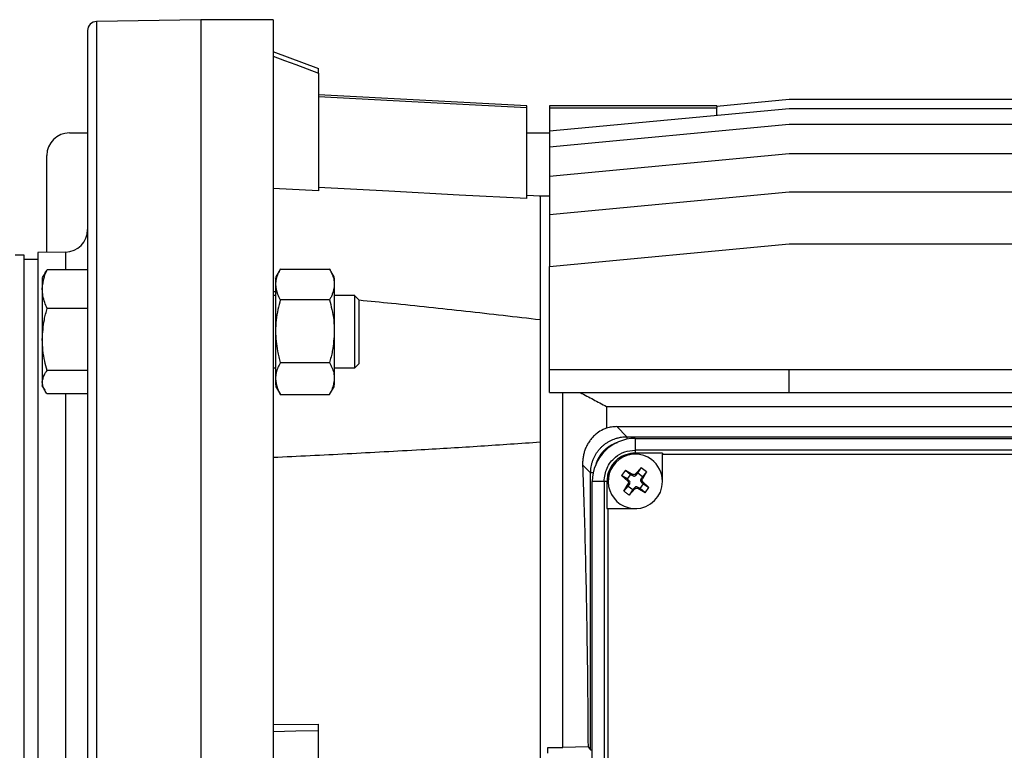
# Model space of a CAD drawing. Units: millimetres. Extents: x -4 to 213, y 0 to 297.
# Drawn here: x 59 to 77, y 82 to 95 of the extents above; entities that cross this region are included whole.
import ezdxf

# ---------------------------------------------------------------- set-up
doc = ezdxf.new("R2010")
doc.units = ezdxf.units.MM

msp = doc.modelspace()

# ---------------------------------------------------------------- linework, layer by layer
at = {"color": 7, "linetype": 'Continuous', "lineweight": 25}
for p, q in [((62.5772, 95.07395), (60.65763, 95.04044)), ((63.91054, 95.07399), (62.5772, 95.07399)), ((62.5772, 95.07399), (62.5772, 65.90732)), ((63.91054, 95.07399), (63.91054, 65.90732)), ((60.49387, 94.8738), (60.49387, 66.10751)), ((64.74772, 94.16885), (63.91054, 94.4833)), ((64.74273, 94.08825), (64.74273, 91.92476)), ((68.57723, 93.49066), (64.74273, 93.69162)), ((73.41054, 93.6025), (72.0772, 93.47671)), ((90.91054, 93.6025), (73.41054, 93.6025)), ((68.5772, 91.78075), (68.5772, 93.44886)), ((72.0772, 93.49066), (68.99387, 93.49066)), ((68.99387, 93.49066), (68.99387, 93.44544)), ((68.99387, 93.44544), (68.99387, 93.01962)), ((72.0772, 93.44544), (68.99387, 93.44544)), ((73.41054, 93.43628), (68.99387, 93.01962)), ((72.0772, 93.47671), (72.0772, 93.49066)), ((72.0772, 93.47671), (72.0772, 93.45741)), ((72.0772, 93.44544), (72.0772, 93.45741)), ((72.0772, 93.3105), (72.0772, 93.44544)), ((90.91054, 93.43628), (73.41054, 93.43628)), ((60.16054, 92.99066), (60.49387, 92.99066)), ((68.5772, 92.99066), (68.99387, 92.99066)), ((73.41054, 93.14706), (68.99387, 92.7304)), ((68.99387, 93.01962), (68.99387, 92.7304)), ((90.91054, 93.14706), (73.41054, 93.14706)), ((68.99387, 92.7304), (68.99387, 92.19031)), ((59.74387, 90.78962), (59.74387, 92.57399)), ((73.41054, 92.60698), (68.99387, 92.19031)), ((90.91054, 92.60698), (73.41054, 92.60698)), ((68.99387, 92.19031), (68.99387, 91.48355)), ((64.74273, 91.92476), (63.91054, 91.96913)), ((73.41054, 91.90021), (68.99387, 91.48355)), ((90.91054, 91.90021), (73.41054, 91.90021)), ((68.8272, 91.82399), (68.57721, 91.83709)), ((68.99387, 91.82399), (68.8272, 91.82399)), ((68.8272, 91.82399), (68.8272, 80.49066)), ((68.99387, 91.48355), (68.99387, 90.53315)), ((68.99387, 90.53315), (73.41054, 90.94981)), ((73.41054, 90.94981), (90.91054, 90.94981)), ((59.32719, 90.74066), (59.16052, 90.74066)), ((59.32719, 77.94003), (59.32719, 90.74066)), ((59.57719, 90.66169), (59.32719, 90.65732)), ((60.08447, 90.79556), (59.57719, 90.78671)), ((59.57719, 90.78671), (59.57719, 70.19461)), ((60.49387, 90.47279), (59.74985, 90.47279)), ((64.04205, 90.48512), (63.95166, 90.32856)), ((64.04152, 90.48414), (64.94622, 90.48414)), ((65.03607, 90.32856), (64.94568, 90.48512)), ((68.99387, 88.62816), (68.99387, 90.53315)), ((59.70404, 90.40482), (59.66, 90.32854)), ((63.91054, 90.07217), (63.9522, 90.06804)), ((63.9522, 89.99616), (63.91054, 89.99616)), ((64.94622, 89.91627), (64.04152, 89.91627)), ((65.41053, 89.99616), (65.03553, 89.99616)), ((65.49387, 89.91282), (65.40993, 89.99676)), ((60.49387, 89.76094), (59.74985, 89.76094)), ((63.91054, 88.66283), (63.9522, 88.66283)), ((64.04152, 88.76162), (64.94622, 88.76162)), ((65.03553, 88.66283), (65.41053, 88.66283)), ((65.40993, 88.66223), (65.49387, 88.74617)), ((60.49387, 88.61765), (59.74985, 88.61765)), ((68.99387, 88.21149), (68.99387, 88.62816)), ((73.41054, 88.62816), (68.99387, 88.62816)), ((73.41054, 88.21149), (73.41054, 88.62816)), ((85.87529, 88.62816), (73.41054, 88.62816)), ((59.66, 88.33044), (59.70404, 88.25417)), ((63.95166, 88.33042), (64.04205, 88.17386)), ((64.94568, 88.17386), (65.03607, 88.33042)), ((60.49387, 88.1862), (59.74985, 88.1862)), ((64.04152, 88.17484), (64.94622, 88.17484)), ((68.99387, 88.21149), (73.41054, 88.21149)), ((73.41054, 88.21149), (85.87529, 88.21149)), ((70.04522, 87.95387), (70.04522, 87.55447)), ((70.04522, 87.95387), (94.27585, 87.95387)), ((70.41951, 87.39744), (70.23367, 87.58328)), ((70.23367, 87.58328), (84.75407, 87.58328)), ((70.41951, 87.39744), (84.56823, 87.39744)), ((70.57637, 87.36652), (84.4097, 87.36649)), ((70.57637, 87.36652), (70.57637, 87.1509)), ((70.57637, 87.1509), (70.57637, 87.09669)), ((84.4097, 87.15087), (70.57637, 87.1509)), ((71.07637, 87.09669), (70.57637, 87.09669)), ((71.07637, 87.09669), (71.07637, 87.07486)), ((71.07637, 87.07486), (83.9097, 87.07482)), ((71.07637, 86.57486), (71.07637, 87.07486)), ((69.75375, 86.73169), (69.60663, 86.87881)), ((70.58281, 86.71298), (70.68682, 86.82625)), ((70.62138, 86.72488), (70.68682, 86.82625)), ((70.78476, 86.75366), (70.68682, 86.82625)), ((69.75375, 81.6334), (69.75375, 86.73169)), ((70.39757, 86.78325), (70.32498, 86.68531)), ((70.43825, 86.5813), (70.32498, 86.68531)), ((70.42634, 86.61987), (70.32498, 86.68531)), ((70.39757, 86.78325), (70.53003, 86.70513)), ((70.39757, 86.78325), (70.48967, 86.7053)), ((70.48967, 86.7053), (70.42634, 86.61987)), ((70.48967, 86.7053), (70.53405, 86.67805)), ((70.53405, 86.67805), (70.53003, 86.70513)), ((70.58281, 86.71298), (70.58684, 86.6859)), ((70.58684, 86.6859), (70.62138, 86.72488)), ((70.70681, 86.66156), (70.62138, 86.72488)), ((70.70681, 86.66156), (70.67957, 86.61717)), ((70.78476, 86.75366), (70.70664, 86.6212)), ((70.78476, 86.75366), (70.70681, 86.66156)), ((69.78467, 74.40819), (69.7847, 86.57486)), ((70.00032, 86.57486), (69.7847, 86.57486)), ((70.00032, 86.57486), (70.00029, 74.40819)), ((70.05453, 86.57486), (70.00032, 86.57486)), ((70.05453, 86.57486), (70.05453, 86.07486)), ((70.36798, 86.39606), (70.4461, 86.52852)), ((70.36798, 86.39606), (70.44592, 86.48816)), ((70.46533, 86.58532), (70.42634, 86.61987)), ((70.43825, 86.5813), (70.46533, 86.58532)), ((70.44592, 86.48816), (70.47317, 86.53254)), ((70.44592, 86.48816), (70.53136, 86.42483)), ((70.47317, 86.53254), (70.4461, 86.52852)), ((70.5659, 86.46381), (70.53136, 86.42483)), ((70.56993, 86.43674), (70.5659, 86.46381)), ((70.61868, 86.47166), (70.62271, 86.44459)), ((70.66307, 86.44441), (70.61868, 86.47166)), ((70.66307, 86.44441), (70.72639, 86.52985)), ((70.67957, 86.61717), (70.70664, 86.6212)), ((70.71449, 86.56842), (70.68741, 86.56439)), ((70.68741, 86.56439), (70.72639, 86.52985)), ((70.71449, 86.56842), (70.82776, 86.46441)), ((70.72639, 86.52985), (70.82776, 86.46441)), ((70.75517, 86.36647), (70.82776, 86.46441)), ((70.56993, 86.43674), (70.46592, 86.32347)), ((70.53136, 86.42483), (70.46592, 86.32347)), ((70.75517, 86.36647), (70.62271, 86.44459)), ((70.75517, 86.36647), (70.66307, 86.44441)), ((70.05453, 86.07486), (70.07637, 86.07486)), ((70.07634, 74.90819), (70.07637, 86.07486)), ((70.07637, 86.07486), (70.57636, 86.07486)), ((63.91054, 82.10189), (64.74273, 82.10422)), ((64.74273, 81.99064), (64.74273, 82.10422)), ((68.9672, 81.6797), (69.24387, 81.6797)), ((68.9672, 81.57399), (68.9672, 81.6797)), ((69.70617, 81.69039), (69.75375, 81.6334)), ((69.75375, 81.6334), (69.78469, 81.63155))]:
    msp.add_line(p, q, dxfattribs=at)
at = {"color": 8, "linetype": 'Continuous', "lineweight": 25}
for p, q in [((60.65763, 95.04044), (60.65763, 80.49066)), ((60.08447, 90.79556), (60.08447, 90.47279)), ((60.08447, 88.1862), (60.08447, 80.49066)), ((70.41951, 87.39744), (70.41951, 87.35083)), ((69.80039, 86.73169), (69.75375, 86.73169))]:
    msp.add_line(p, q, dxfattribs=at)
at = {"color": 7, "linetype": 'Continuous', "lineweight": 25, "flags": 128}
for points in [[(63.91054, 94.40445), (64.11859, 94.32541), (64.32664, 94.24637), (64.74273, 94.08825)], [(68.5772, 93.44886), (67.51929, 93.50471), (66.46138, 93.56057), (64.74273, 93.65129)], [(68.5772, 91.78075), (67.33569, 91.84648), (66.03921, 91.91512), (64.74273, 91.98374)], [(63.91054, 81.97403), (64.32664, 81.98233), (64.74273, 81.99064)], [(69.70617, 81.69039), (69.47502, 81.68505), (69.24387, 81.6797)]]:
    msp.add_lwpolyline(points, dxfattribs=at)
at = {"color": 7, "linetype": 'Continuous', "lineweight": 25}
for centre, radius, start, end in [((60.66054, 94.8738), 0.16667, 91, 180), ((60.16054, 92.57399), 0.41667, 90, 180), ((60.0772, 91.21217), 0.41667, 271, 0), ((70.57637, 86.57486), 0.79167, 89.999856, 179.999856), ((70.57637, 86.57486), 0.5, 53.455386, 272.971218), ((70.57637, 86.57486), 0.5, 0.19364, 53.455386), ((70.57637, 86.57486), 0.5, 269.99985, 359.999838)]:
    msp.add_arc(centre, radius, start, end, dxfattribs=at)
at = {"color": 7, "linetype": 'Continuous', "lineweight": 25, "extrusion": (-1.17722e-14, -2.4e-08, 1)}
msp.add_ellipse((70.42515, 86.72605), major_axis=(0.41361, -0.41361, 0), ratio=0.99726469, start_param=2.84223951, end_param=3.44114044, dxfattribs=at)
at = {"color": 7, "linetype": 'Continuous', "lineweight": 25, "extrusion": (3.49057e-09, -2.3481e-08, 1)}
for centre, major_axis, start_param, end_param in [((70.55571, 86.71384), (-0.00617, 0.04148), 2.44664972, 3.83653558), ((70.59703, 86.43588), (0.00617, -0.04148), 2.44664971, 3.8365356)]:
    msp.add_ellipse(centre, major_axis=major_axis, ratio=0.99354134, start_param=start_param, end_param=end_param, dxfattribs=at)
at = {"color": 7, "linetype": 'Continuous', "lineweight": 25, "extrusion": (-3.49051e-09, -5.18882e-10, 1)}
for centre, major_axis, start_param, end_param in [((70.43739, 86.5542), (-0.04148, -0.00617), 2.44664973, 3.83653559), ((70.71535, 86.59552), (0.04148, 0.00617), 2.44664972, 3.83653558)]:
    msp.add_ellipse(centre, major_axis=major_axis, ratio=0.99354134, start_param=start_param, end_param=end_param, dxfattribs=at)
at = {"color": 7, "linetype": 'Continuous', "lineweight": 25}
for points, knots in [([(64.74273, 94.08825), (64.74273, 94.1033), (64.74273, 94.13343), (64.74273, 94.15902), (64.74273, 94.17128), (64.74273, 94.16952), (64.74273, 94.16907)], [0, 0, 0, 0, 0.29919922, 0.59872136, 0.89792053, 1, 1, 1, 1]), ([(68.5772, 93.44886), (68.5772, 93.46137), (68.5772, 93.48575), (68.5772, 93.48869), (68.5772, 93.49012)], [0, 0, 0, 0, 0.51318625, 1, 1, 1, 1]), ([(68.8272, 91.81446), (68.8272, 91.81702), (68.8272, 91.82661), (68.8272, 91.75845), (68.8272, 91.61231), (68.8272, 91.38271), (68.8272, 91.06873), (68.8272, 90.65854), (68.8272, 90.15709), (68.8272, 89.75459), (68.8272, 89.55355)], [0, 0, 0, 0, 0.047637754, 0.17836104, 0.30955148, 0.440741918, 0.571465202, 0.71420887, 0.85725634, 1, 1, 1, 1]), ([(59.66054, 90.11687), (59.66786, 90.19245), (59.67736, 90.29047), (59.72081, 90.40794), (59.74017, 90.45116), (59.74985, 90.47279)], [0, 0, 0, 0, 0.62737988, 0.81351153, 1, 1, 1, 1]), ([(59.74985, 90.47279), (59.73268, 90.45112), (59.71485, 90.42862), (59.70465, 90.40553), (59.70428, 90.40468)], [0, 0, 0, 0, 0.96332752, 1, 1, 1, 1]), ([(64.04152, 90.48414), (64.02587, 90.45548), (63.9928, 90.39493), (63.95933, 90.29999), (63.95459, 90.23359), (63.9522, 90.20021)], [0, 0, 0, 0, 0.30894058, 0.65260382, 1, 1, 1, 1]), ([(64.94622, 90.48414), (64.96187, 90.45548), (64.99493, 90.39493), (65.0284, 90.29999), (65.03315, 90.23359), (65.03553, 90.20021)], [0, 0, 0, 0, 0.30894059, 0.65260383, 1, 1, 1, 1]), ([(59.66054, 90.32379), (59.66054, 90.3184), (59.66054, 90.30969), (59.66054, 90.22359), (59.66054, 90.15285), (59.66054, 90.11687)], [0, 0, 0, 0, 0.44466972, 0.7174931, 1, 1, 1, 1]), ([(63.9522, 90.31567), (63.9522, 90.3193), (63.9522, 90.32762), (63.9522, 90.28165), (63.9522, 90.22767), (63.9522, 90.20021)], [0, 0, 0, 0, 0.27461864, 0.63098486, 1, 1, 1, 1]), ([(65.03553, 90.31567), (65.03553, 90.3193), (65.03553, 90.32762), (65.03553, 90.28165), (65.03553, 90.22767), (65.03553, 90.20021)], [0, 0, 0, 0, 0.27461864, 0.63098487, 1, 1, 1, 1]), ([(59.74985, 89.76094), (59.7342, 89.79687), (59.70114, 89.87277), (59.66766, 89.99178), (59.66292, 90.07502), (59.66054, 90.11687)], [0, 0, 0, 0, 0.30894059, 0.65260383, 1, 1, 1, 1]), ([(59.66054, 90.11687), (59.66054, 90.03889), (59.66054, 89.88293), (59.66054, 89.61071), (59.66054, 89.37635), (59.66054, 89.25237), (59.66054, 89.18929)], [0, 0, 0, 0, 0.32178572, 0.64357145, 0.81867813, 1, 1, 1, 1]), ([(63.9522, 90.20021), (63.95953, 90.13991), (63.96903, 90.06172), (64.01247, 89.968), (64.03183, 89.93353), (64.04152, 89.91627)], [0, 0, 0, 0, 0.62737988, 0.81351152, 1, 1, 1, 1]), ([(63.9522, 90.20021), (63.9522, 90.13534), (63.9522, 90.00562), (63.9522, 89.75268), (63.9522, 89.52631), (63.9522, 89.40212), (63.9522, 89.33895)], [0, 0, 0, 0, 0.321785112, 0.643570207, 0.818677464, 1, 1, 1, 1]), ([(65.03553, 90.20021), (65.02821, 90.13991), (65.01871, 90.06172), (64.97526, 89.968), (64.9559, 89.93353), (64.94622, 89.91627)], [0, 0, 0, 0, 0.62737988, 0.81351153, 1, 1, 1, 1]), ([(65.03553, 90.20021), (65.03553, 90.13534), (65.03553, 90.00562), (65.03553, 89.75268), (65.03553, 89.52631), (65.03553, 89.40212), (65.03553, 89.33895)], [0, 0, 0, 0, 0.32178511, 0.64357021, 0.81867746, 1, 1, 1, 1]), ([(64.04152, 89.91627), (64.02587, 89.85799), (63.9928, 89.73488), (63.95933, 89.54183), (63.95459, 89.40682), (63.9522, 89.33895)], [0, 0, 0, 0, 0.30894058, 0.65260382, 1, 1, 1, 1]), ([(64.94622, 89.91627), (64.96187, 89.85799), (64.99493, 89.73488), (65.0284, 89.54183), (65.03315, 89.40682), (65.03553, 89.33895)], [0, 0, 0, 0, 0.30894059, 0.65260383, 1, 1, 1, 1]), ([(65.41054, 89.85441), (65.41053, 89.87581), (65.41053, 89.9186), (65.41054, 89.96274), (65.41053, 89.99119), (65.41053, 89.99434), (65.41053, 89.99586)], [0, 0, 0, 0, 0.25026006, 0.50052013, 0.75803775, 1, 1, 1, 1]), ([(65.49121, 89.91549), (65.69007, 89.89596), (66.3464, 89.8315), (67.45871, 89.71216), (68.37102, 89.60643), (68.8272, 89.55355)], [0, 0, 0, 0, 0.17853985, 0.58924685, 1, 1, 1, 1]), ([(65.49387, 89.78879), (65.49387, 89.79186), (65.49387, 89.80106), (65.49387, 89.82126), (65.49387, 89.84699), (65.49387, 89.87228), (65.49387, 89.88848), (65.49387, 89.901), (65.49387, 89.90925), (65.49387, 89.9135), (65.49387, 89.91253), (65.49387, 89.91239)], [0, 0, 0, 0, 0.03891972, 0.11677863, 0.27265215, 0.4285277, 0.58440222, 0.66226119, 0.81813517, 0.97401043, 1, 1, 1, 1]), ([(59.66054, 89.18929), (59.66786, 89.3107), (59.67736, 89.46812), (59.72081, 89.65679), (59.74017, 89.7262), (59.74985, 89.76094)], [0, 0, 0, 0, 0.627379879, 0.813511529, 1, 1, 1, 1]), ([(65.41053, 88.6652), (65.41053, 88.66462), (65.41053, 88.66271), (65.41054, 88.67948), (65.41053, 88.71425), (65.41053, 88.76804), (65.41053, 88.83691), (65.41054, 88.92054), (65.41054, 89.01495), (65.41053, 89.11919), (65.41053, 89.22843), (65.41053, 89.34155), (65.41053, 89.45331), (65.41053, 89.56255), (65.41054, 89.66425), (65.41054, 89.7572), (65.41053, 89.81824), (65.41053, 89.84823), (65.41054, 89.85441)], [0, 0, 0, 0, 0.02887098, 0.09598578, 0.1650469, 0.23216191, 0.30122325, 0.36833827, 0.43739962, 0.50451464, 0.57357599, 0.64069101, 0.70975237, 0.77686738, 0.84592874, 0.91304376, 0.98210511, 1, 1, 1, 1]), ([(65.49387, 88.74636), (65.49387, 88.74631), (65.49387, 88.7462), (65.49387, 88.74701), (65.49387, 88.7488), (65.49387, 88.75261), (65.49387, 88.75794), (65.49387, 88.7648), (65.49387, 88.77317), (65.49387, 88.78303), (65.49387, 88.79435), (65.49387, 88.80709), (65.49387, 88.81888), (65.49387, 88.83151), (65.49387, 88.84499), (65.49387, 88.86245), (65.49387, 88.88116), (65.49387, 88.90107), (65.49387, 88.92213), (65.49387, 88.94427), (65.49387, 88.96744), (65.49387, 88.99965), (65.49387, 89.0422), (65.49387, 89.09634), (65.49387, 89.15298), (65.49387, 89.21152), (65.49387, 89.27132), (65.49387, 89.33174), (65.49387, 89.39213), (65.49387, 89.45186), (65.49387, 89.50054), (65.49387, 89.54797), (65.49387, 89.59404), (65.49387, 89.64648), (65.49387, 89.6882), (65.49387, 89.72466), (65.49387, 89.75671), (65.49387, 89.77807), (65.49387, 89.78879)], [0, 0, 0, 0, 0.00910878, 0.01954451, 0.0404212, 0.06129795, 0.08217466, 0.10305136, 0.12392806, 0.14480479, 0.16568148, 0.18655816, 0.20743488, 0.21787062, 0.23874732, 0.25962401, 0.28050071, 0.30137744, 0.32225414, 0.34313082, 0.36400753, 0.38488427, 0.42667961, 0.46847522, 0.51027055, 0.55206619, 0.59386152, 0.63565716, 0.67745249, 0.71924811, 0.7610435, 0.78192023, 0.82371553, 0.86551111, 0.90730653, 0.93029235, 0.96501655, 1, 1, 1, 1]), ([(59.74985, 88.61765), (59.7342, 88.67535), (59.70114, 88.79725), (59.66766, 88.9884), (59.66292, 89.12209), (59.66054, 89.18929)], [0, 0, 0, 0, 0.30894059, 0.65260383, 1, 1, 1, 1]), ([(59.66054, 89.18929), (59.66054, 89.07945), (59.66054, 88.85975), (59.66054, 88.6297), (59.66054, 88.48147), (59.66054, 88.42874), (59.66054, 88.40192)], [0, 0, 0, 0, 0.321785717, 0.643571446, 0.818678126, 1, 1, 1, 1]), ([(63.9522, 89.33895), (63.95953, 89.21634), (63.96903, 89.05735), (64.01247, 88.86681), (64.03183, 88.79671), (64.04152, 88.76162)], [0, 0, 0, 0, 0.62737988, 0.81351152, 1, 1, 1, 1]), ([(63.9522, 89.33895), (63.9522, 89.22635), (63.9522, 89.00116), (63.9522, 88.74655), (63.9522, 88.57232), (63.9522, 88.50333), (63.9522, 88.46823)], [0, 0, 0, 0, 0.32178511, 0.64357021, 0.81867746, 1, 1, 1, 1]), ([(65.03553, 89.33895), (65.02821, 89.21634), (65.01871, 89.05735), (64.97526, 88.86681), (64.9559, 88.79671), (64.94622, 88.76162)], [0, 0, 0, 0, 0.62737988, 0.81351153, 1, 1, 1, 1]), ([(65.03553, 89.33895), (65.03553, 89.22635), (65.03553, 89.00116), (65.03553, 88.74655), (65.03553, 88.57232), (65.03553, 88.50333), (65.03553, 88.46823)], [0, 0, 0, 0, 0.321785112, 0.643570208, 0.818677465, 1, 1, 1, 1]), ([(64.04152, 88.76162), (64.02587, 88.73201), (63.9928, 88.66944), (63.95933, 88.57134), (63.95459, 88.50272), (63.9522, 88.46823)], [0, 0, 0, 0, 0.30894058, 0.65260383, 1, 1, 1, 1]), ([(64.94622, 88.76162), (64.96187, 88.73201), (64.99493, 88.66944), (65.0284, 88.57134), (65.03315, 88.50272), (65.03553, 88.46823)], [0, 0, 0, 0, 0.30894059, 0.65260383, 1, 1, 1, 1]), ([(59.66054, 88.40192), (59.66786, 88.44774), (59.67736, 88.50714), (59.72081, 88.57834), (59.74017, 88.60454), (59.74985, 88.61765)], [0, 0, 0, 0, 0.62737988, 0.81351153, 1, 1, 1, 1]), ([(63.9522, 88.46823), (63.95939, 88.40655), (63.96877, 88.32607), (64.012, 88.2292), (64.03167, 88.19298), (64.04152, 88.17484)], [0, 0, 0, 0, 0.621092651, 0.810357601, 1, 1, 1, 1]), ([(63.9522, 88.46823), (63.9522, 88.41669), (63.9522, 88.33521), (63.9522, 88.34114), (63.9522, 88.34331)], [0, 0, 0, 0, 0.63264922, 1, 1, 1, 1]), ([(65.03553, 88.46823), (65.02835, 88.40655), (65.01897, 88.32607), (64.97573, 88.2292), (64.95606, 88.19298), (64.94622, 88.17484)], [0, 0, 0, 0, 0.62109266, 0.81035761, 1, 1, 1, 1]), ([(65.03553, 88.46823), (65.03553, 88.41669), (65.03553, 88.33521), (65.03553, 88.34114), (65.03553, 88.34331)], [0, 0, 0, 0, 0.63264922, 1, 1, 1, 1]), ([(59.74985, 88.1862), (59.7342, 88.20797), (59.70114, 88.25397), (59.66766, 88.32611), (59.66292, 88.37656), (59.66054, 88.40192)], [0, 0, 0, 0, 0.30894059, 0.65260383, 1, 1, 1, 1]), ([(59.66054, 88.40192), (59.66054, 88.36126), (59.66054, 88.316), (59.66054, 88.33342), (59.66054, 88.33519)], [0, 0, 0, 0, 0.89842033, 1, 1, 1, 1]), ([(69.24387, 81.6797), (69.24387, 81.96505), (69.24387, 82.53742), (69.24387, 83.38222), (69.24387, 84.21142), (69.24387, 85.02454), (69.24387, 85.81727), (69.24387, 86.62419), (69.24387, 87.4346), (69.24387, 87.95181), (69.24387, 88.21149)], [0, 0, 0, 0, 0.118152461, 0.236996408, 0.355494361, 0.473992314, 0.595370976, 0.716749638, 0.8577842, 1, 1, 1, 1]), ([(69.56238, 88.21149), (69.64297, 88.16878), (69.80416, 88.08336), (69.96486, 87.99703), (70.04522, 87.95387)], [0, 0, 0, 0, 0.49999653, 1, 1, 1, 1]), ([(70.04522, 87.55447), (70.02437, 87.5464), (69.961, 87.52187), (69.88695, 87.47487), (69.81869, 87.41687), (69.76952, 87.3648), (69.72416, 87.30452), (69.68516, 87.23855), (69.65438, 87.17013), (69.63138, 87.10054), (69.61572, 87.03022), (69.60626, 86.95638), (69.60651, 86.90474), (69.60663, 86.87881)], [0, 0, 0, 0, 0.07449189, 0.22636247, 0.30373997, 0.39313437, 0.48316933, 0.57515537, 0.66779706, 0.74944577, 0.83159571, 0.91546256, 1, 1, 1, 1]), ([(70.23367, 87.58328), (70.20197, 87.58207), (70.13732, 87.5796), (70.07631, 87.56295), (70.04522, 87.55447)], [0, 0, 0, 0, 0.4903479, 1, 1, 1, 1]), ([(69.75375, 86.73169), (69.75419, 86.74993), (69.75507, 86.78653), (69.76216, 86.84151), (69.77361, 86.89637), (69.78973, 86.94994), (69.81696, 87.01902), (69.85274, 87.0845), (69.89638, 87.14477), (69.9328, 87.1871), (69.97262, 87.22627), (70.01612, 87.26237), (70.06244, 87.29454), (70.12728, 87.33191), (70.19661, 87.36098), (70.26308, 87.37938), (70.31871, 87.39056), (70.36891, 87.39655), (70.4068, 87.39722), (70.41951, 87.39744)], [0, 0, 0, 0, 0.05233313, 0.10502208, 0.15883429, 0.2130352, 0.26536853, 0.37178282, 0.42598947, 0.47873617, 0.53184945, 0.58611908, 0.64078848, 0.69350417, 0.80072353, 0.85535458, 0.89123272, 0.96353884, 1, 1, 1, 1]), ([(68.8272, 87.29568), (68.46179, 87.27045), (67.73092, 87.21999), (66.54577, 87.14888), (65.27242, 87.07901), (64.36451, 87.03526), (63.91054, 87.01339)], [0, 0, 0, 0, 0.22339176, 0.44680474, 0.72339417, 1, 1, 1, 1]), ([(68.8272, 87.29568), (68.8272, 87.04091), (68.8272, 86.52959), (68.8272, 85.70142), (68.8272, 84.82945), (68.8272, 83.92708), (68.8272, 83.00387), (68.8272, 82.0685), (68.8272, 81.11071), (68.8272, 80.15394), (68.8272, 79.20312), (68.8272, 78.26361), (68.8272, 77.32868), (68.8272, 76.47127), (68.8272, 75.69536), (68.8272, 75.0013), (68.8272, 74.32551), (68.8272, 73.89978), (68.8272, 73.68563)], [0, 0, 0, 0, 0.06431541, 0.12907736, 0.19524773, 0.26190476, 0.3262201, 0.391686, 0.4571519, 0.52380887, 0.58812423, 0.65288615, 0.71905648, 0.78571346, 0.83864881, 0.89221674, 0.94578468, 1, 1, 1, 1]), ([(69.85462, 86.89044), (69.85505, 86.892), (69.85669, 86.89801), (69.85986, 86.90836), (69.86414, 86.92148), (69.86874, 86.9345), (69.87365, 86.9474), (69.87886, 86.96018), (69.88437, 86.97283), (69.89019, 86.98535), (69.8963, 86.99773), (69.9027, 87.00996), (69.91161, 87.02606), (69.92109, 87.04184), (69.93112, 87.05728), (69.93891, 87.06867), (69.94696, 87.07988), (69.95527, 87.0909), (69.96384, 87.10172), (69.97267, 87.11234), (69.98174, 87.12274), (69.99105, 87.13293), (70.0006, 87.1429), (70.01038, 87.15263), (70.0204, 87.16213), (70.03063, 87.17139), (70.04108, 87.18041), (70.05174, 87.18918), (70.0626, 87.1977), (70.07366, 87.20596), (70.08491, 87.21395), (70.09635, 87.22169), (70.10796, 87.22915), (70.11974, 87.23634), (70.13169, 87.24324), (70.1438, 87.24987), (70.16015, 87.25832), (70.1768, 87.26619), (70.1937, 87.27346), (70.20651, 87.27861), (70.21944, 87.28345), (70.23248, 87.28796), (70.2416, 87.29097), (70.24639, 87.29238), (70.24676, 87.29249)], [0, 0, 0, 0, 0.00831539, 0.03187844, 0.05544151, 0.07900459, 0.10256768, 0.1261308, 0.14969392, 0.17325703, 0.19682012, 0.22038321, 0.24394629, 0.29108219, 0.31464525, 0.33820831, 0.36177138, 0.38533444, 0.40889751, 0.43246058, 0.45602366, 0.47958675, 0.50314984, 0.52671295, 0.55027605, 0.57383914, 0.59740222, 0.62096529, 0.64452836, 0.66809142, 0.69165449, 0.71521755, 0.73878061, 0.76234368, 0.78590675, 0.80946982, 0.83303291, 0.88016903, 0.90373215, 0.92729527, 0.95085837, 0.97442145, 0.99798452, 1, 1, 1, 1]), ([(70.00032, 86.57486), (70.01118, 86.65939), (70.03291, 86.82844), (70.18719, 87.01777), (70.37707, 87.13078), (70.50993, 87.1442), (70.57637, 87.1509)], [0, 0, 0, 0, 0.279618952, 0.559237955, 0.779618959, 1, 1, 1, 1]), ([(70.57637, 87.09669), (70.5177, 87.09093), (70.40037, 87.07939), (70.24399, 86.98942), (70.12597, 86.85701), (70.06344, 86.71028), (70.05706, 86.61333), (70.05453, 86.57486)], [0, 0, 0, 0, 0.21469375, 0.42938751, 0.64408139, 0.85877536, 1, 1, 1, 1]), ([(69.60663, 86.87881), (69.61482, 86.63738), (69.63124, 86.15313), (69.65276, 85.36033), (69.67177, 84.51223), (69.68744, 83.60261), (69.6995, 82.66031), (69.70394, 82.0145), (69.70617, 81.69039)], [0, 0, 0, 0, 0.15457674, 0.31005145, 0.47945424, 0.65004278, 0.82437422, 1, 1, 1, 1]), ([(70.58281, 86.71298), (70.57935, 86.70983), (70.57243, 86.70353), (70.55878, 86.69903), (70.54462, 86.69896), (70.53505, 86.70221), (70.53054, 86.70483), (70.53003, 86.70513)], [0, 0, 0, 0, 0.24238477, 0.48478129, 0.72692703, 0.96904001, 1, 1, 1, 1]), ([(70.43825, 86.5813), (70.4414, 86.57784), (70.4477, 86.57092), (70.4522, 86.55727), (70.45227, 86.54311), (70.44902, 86.53354), (70.44639, 86.52903), (70.4461, 86.52852)], [0, 0, 0, 0, 0.242384768, 0.484781283, 0.726927019, 0.969040003, 1, 1, 1, 1]), ([(70.71449, 86.56842), (70.71134, 86.57188), (70.70504, 86.5788), (70.70054, 86.59245), (70.70047, 86.60661), (70.70372, 86.61618), (70.70634, 86.62069), (70.70664, 86.6212)], [0, 0, 0, 0, 0.242384771, 0.484781288, 0.726927026, 0.96904001, 1, 1, 1, 1]), ([(70.36798, 86.39606), (70.384, 86.38355), (70.41603, 86.35853), (70.44929, 86.33515), (70.46592, 86.32347)], [0, 0, 0, 0, 0.49999978, 1, 1, 1, 1]), ([(70.56993, 86.43674), (70.57339, 86.43989), (70.58031, 86.44619), (70.59396, 86.45069), (70.60812, 86.45076), (70.61769, 86.4475), (70.6222, 86.44488), (70.62271, 86.44459)], [0, 0, 0, 0, 0.24238477, 0.48478128, 0.72692702, 0.96904, 1, 1, 1, 1]), ([(64.74273, 78.99068), (64.74273, 79.13962), (64.74273, 79.43765), (64.74273, 79.88618), (64.74273, 80.33541), (64.74273, 80.83624), (64.74273, 81.38881), (64.74273, 81.7899), (64.74273, 81.99064)], [0, 0, 0, 0, 0.14938488, 0.29893098, 0.44831583, 0.59786193, 0.79873464, 1, 1, 1, 1])]:
    msp.add_open_spline(points, degree=3, knots=knots, dxfattribs=at)

doc.saveas('drawing.dxf')
